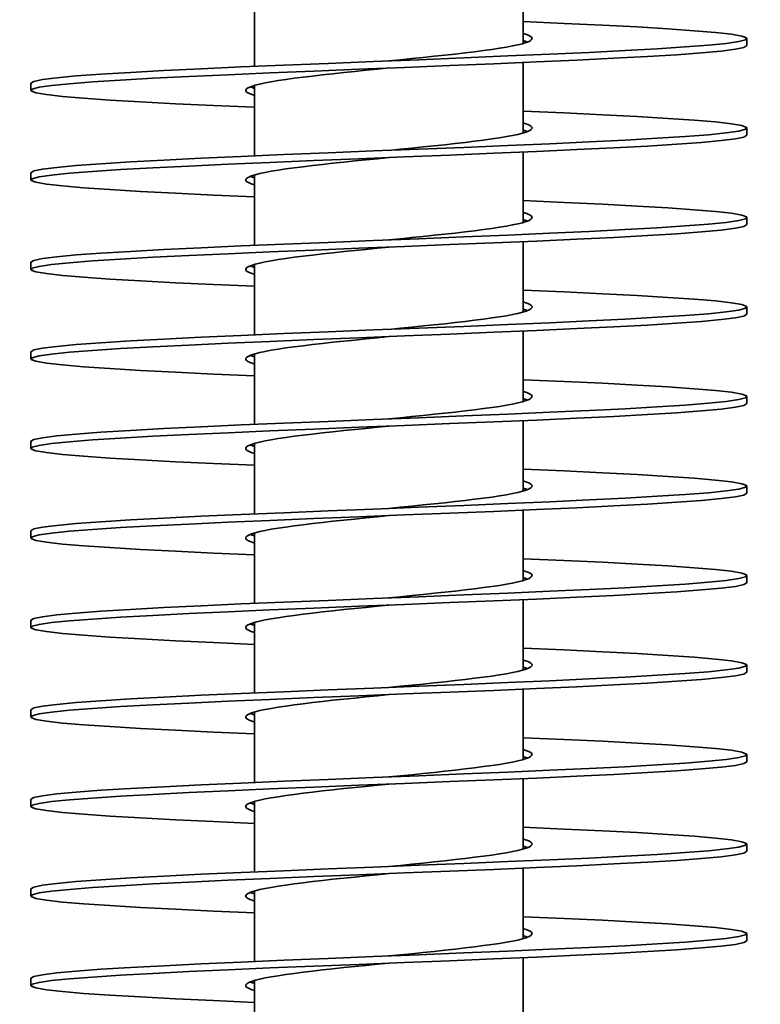
# Model space of a CAD drawing. Units: millimetres. Extents: x 126 to 4018, y 620 to 2595.
# Drawn here: x 3681 to 3764, y 1616 to 1726 of the extents above; entities that cross this region are included whole.
import ezdxf

# ---------------------------------------------------------------- set-up
doc = ezdxf.new("R2010")
doc.units = ezdxf.units.MM
doc.header["$LTSCALE"] = 10
doc.layers.add('Sichtbar (ISO)', color=7, linetype='Continuous', lineweight=35)

msp = doc.modelspace()

# ---------------------------------------------------------------- linework, layer by layer
at = {"layer": 'Sichtbar (ISO)'}
for p, q in [((3737.11, 1731.69), (3737.11, 1723.81)), ((3707.11, 1729.14), (3707.11, 1721.26)), ((3762.11, 1723.58), (3762.11, 1724.38)), ((3737.11, 1721.69), (3737.11, 1713.81)), ((3682.11, 1718.58), (3682.11, 1719.38)), ((3707.11, 1719.14), (3707.11, 1711.26)), ((3762.11, 1713.58), (3762.11, 1714.38)), ((3737.11, 1711.69), (3737.11, 1703.81)), ((3682.11, 1708.58), (3682.11, 1709.38)), ((3707.11, 1709.14), (3707.11, 1701.26)), ((3762.11, 1703.58), (3762.11, 1704.38)), ((3737.11, 1701.69), (3737.11, 1693.81)), ((3682.11, 1698.58), (3682.11, 1699.38)), ((3707.11, 1699.14), (3707.11, 1691.26)), ((3762.11, 1693.58), (3762.11, 1694.38)), ((3737.11, 1691.69), (3737.11, 1683.81)), ((3682.11, 1688.58), (3682.11, 1689.38)), ((3707.11, 1689.14), (3707.11, 1681.26)), ((3762.11, 1683.58), (3762.11, 1684.38)), ((3737.11, 1681.69), (3737.11, 1673.81)), ((3682.11, 1678.58), (3682.11, 1679.38)), ((3707.11, 1679.14), (3707.11, 1671.26)), ((3762.11, 1673.58), (3762.11, 1674.38)), ((3737.11, 1671.69), (3737.11, 1663.81)), ((3682.11, 1668.58), (3682.11, 1669.38)), ((3707.11, 1669.14), (3707.11, 1661.26)), ((3762.11, 1663.58), (3762.11, 1664.38)), ((3737.11, 1661.69), (3737.11, 1653.81)), ((3682.11, 1658.58), (3682.11, 1659.38)), ((3707.11, 1659.14), (3707.11, 1651.26)), ((3762.11, 1653.58), (3762.11, 1654.38)), ((3737.11, 1651.69), (3737.11, 1643.81)), ((3682.11, 1648.58), (3682.11, 1649.38)), ((3707.11, 1649.14), (3707.11, 1641.26)), ((3762.11, 1643.58), (3762.11, 1644.38)), ((3737.11, 1641.69), (3737.11, 1633.81)), ((3682.11, 1638.58), (3682.11, 1639.38)), ((3707.11, 1639.14), (3707.11, 1631.26)), ((3762.11, 1633.58), (3762.11, 1634.38)), ((3737.11, 1631.69), (3737.11, 1623.81)), ((3682.11, 1628.58), (3682.11, 1629.38)), ((3707.11, 1629.14), (3707.11, 1621.26)), ((3762.11, 1623.58), (3762.11, 1624.38)), ((3737.11, 1621.69), (3737.11, 1613.81)), ((3682.11, 1618.58), (3682.11, 1619.38)), ((3707.11, 1619.14), (3707.11, 1611.26))]:
    msp.add_line(p, q, dxfattribs=at)
at = {"layer": 'Sichtbar (ISO)', "flags": 128}
for points in [[(3682.11, 1719.38), (3682.43, 1719.58), (3683.4, 1719.78), (3684.99, 1719.98), (3687.18, 1720.19), (3689.94, 1720.39), (3693.22, 1720.59), (3696.96, 1720.79), (3701.12, 1721), (3705.61, 1721.2), (3710.37, 1721.4), (3715.32, 1721.6), (3720.38, 1721.81), (3725.46, 1722.01), (3730.5, 1722.21), (3735.39, 1722.42), (3740.08, 1722.62), (3744.47, 1722.82), (3748.5, 1723.02), (3752.1, 1723.23), (3755.22, 1723.43), (3757.8, 1723.63), (3759.8, 1723.83), (3761.2, 1724.04), (3761.96, 1724.24), (3762.07, 1724.44), (3761.54, 1724.64), (3760.38, 1724.85), (3758.59, 1725.05), (3756.21, 1725.25), (3753.28, 1725.45), (3749.85, 1725.66), (3745.96, 1725.86), (3741.69, 1726.06), (3737.11, 1726.26)], [(3722.11, 1721.88), (3723.39, 1722), (3724.66, 1722.13), (3725.92, 1722.26), (3727.16, 1722.39), (3728.36, 1722.51), (3729.52, 1722.64), (3730.63, 1722.77), (3731.69, 1722.9), (3732.69, 1723.03), (3733.61, 1723.15), (3734.47, 1723.28), (3735.24, 1723.41), (3735.93, 1723.54), (3736.53, 1723.66), (3737.04, 1723.79), (3737.45, 1723.92), (3737.77, 1724.05), (3737.98, 1724.18), (3738.09, 1724.3), (3738.1, 1724.43), (3738, 1724.56), (3737.8, 1724.69), (3737.51, 1724.81), (3737.11, 1724.94)], [(3737.6, 1723.98), (3737.59, 1723.98), (3737.57, 1723.99), (3737.55, 1724), (3737.53, 1724), (3737.51, 1724.01), (3737.5, 1724.02), (3737.48, 1724.02), (3737.46, 1724.03), (3737.44, 1724.04), (3737.42, 1724.05), (3737.4, 1724.05), (3737.38, 1724.06), (3737.36, 1724.07), (3737.33, 1724.07), (3737.31, 1724.08), (3737.29, 1724.09), (3737.27, 1724.09), (3737.25, 1724.1), (3737.22, 1724.11), (3737.2, 1724.11), (3737.18, 1724.12), (3737.15, 1724.13), (3737.13, 1724.13), (3737.11, 1724.14)], [(3707.11, 1716.69), (3702.52, 1716.89), (3698.25, 1717.09), (3694.37, 1717.3), (3690.93, 1717.5), (3688, 1717.7), (3685.63, 1717.9), (3683.84, 1718.11), (3682.67, 1718.31), (3682.14, 1718.51), (3682.26, 1718.71), (3683.02, 1718.92), (3684.41, 1719.12), (3686.42, 1719.32), (3689, 1719.52), (3692.11, 1719.73), (3695.72, 1719.93), (3699.75, 1720.13), (3704.14, 1720.33), (3708.82, 1720.54), (3713.72, 1720.74), (3718.75, 1720.94), (3723.84, 1721.15), (3728.9, 1721.35), (3733.85, 1721.55), (3738.61, 1721.75), (3743.1, 1721.96), (3747.25, 1722.16), (3751, 1722.36), (3754.27, 1722.56), (3757.03, 1722.77), (3759.23, 1722.97), (3760.82, 1723.17), (3761.78, 1723.37), (3762.11, 1723.58)], [(3707.11, 1718.01), (3706.71, 1718.14), (3706.41, 1718.27), (3706.21, 1718.39), (3706.12, 1718.52), (3706.12, 1718.65), (3706.23, 1718.78), (3706.45, 1718.9), (3706.76, 1719.03), (3707.17, 1719.16), (3707.68, 1719.29), (3708.28, 1719.42), (3708.97, 1719.54), (3709.75, 1719.67), (3710.6, 1719.8), (3711.53, 1719.93), (3712.53, 1720.05), (3713.58, 1720.18), (3714.7, 1720.31), (3715.86, 1720.44), (3717.06, 1720.57), (3718.29, 1720.69), (3719.55, 1720.82), (3720.82, 1720.95), (3722.11, 1721.08)], [(3707.11, 1718.81), (3707.08, 1718.82), (3707.06, 1718.82), (3707.04, 1718.83), (3707.01, 1718.84), (3706.99, 1718.84), (3706.97, 1718.85), (3706.94, 1718.86), (3706.92, 1718.87), (3706.9, 1718.87), (3706.88, 1718.88), (3706.86, 1718.89), (3706.84, 1718.89), (3706.82, 1718.9), (3706.8, 1718.91), (3706.78, 1718.91), (3706.76, 1718.92), (3706.74, 1718.93), (3706.72, 1718.93), (3706.7, 1718.94), (3706.68, 1718.95), (3706.66, 1718.96), (3706.64, 1718.96), (3706.63, 1718.97), (3706.61, 1718.98)], [(3682.11, 1709.38), (3682.43, 1709.58), (3683.4, 1709.78), (3684.99, 1709.98), (3687.18, 1710.19), (3689.94, 1710.39), (3693.22, 1710.59), (3696.96, 1710.79), (3701.12, 1711), (3705.61, 1711.2), (3710.37, 1711.4), (3715.32, 1711.6), (3720.38, 1711.81), (3725.46, 1712.01), (3730.5, 1712.21), (3735.39, 1712.42), (3740.08, 1712.62), (3744.47, 1712.82), (3748.5, 1713.02), (3752.1, 1713.23), (3755.22, 1713.43), (3757.8, 1713.63), (3759.8, 1713.83), (3761.2, 1714.04), (3761.96, 1714.24), (3762.07, 1714.44), (3761.54, 1714.64), (3760.38, 1714.85), (3758.59, 1715.05), (3756.21, 1715.25), (3753.28, 1715.45), (3749.85, 1715.66), (3745.96, 1715.86), (3741.69, 1716.06), (3737.11, 1716.26)], [(3722.11, 1711.88), (3723.39, 1712), (3724.66, 1712.13), (3725.92, 1712.26), (3727.16, 1712.39), (3728.36, 1712.51), (3729.52, 1712.64), (3730.63, 1712.77), (3731.69, 1712.9), (3732.69, 1713.03), (3733.61, 1713.15), (3734.47, 1713.28), (3735.24, 1713.41), (3735.93, 1713.54), (3736.53, 1713.66), (3737.04, 1713.79), (3737.45, 1713.92), (3737.77, 1714.05), (3737.98, 1714.18), (3738.09, 1714.3), (3738.1, 1714.43), (3738, 1714.56), (3737.8, 1714.69), (3737.51, 1714.81), (3737.11, 1714.94)], [(3737.6, 1713.98), (3737.59, 1713.98), (3737.57, 1713.99), (3737.55, 1714), (3737.53, 1714), (3737.51, 1714.01), (3737.5, 1714.02), (3737.48, 1714.02), (3737.46, 1714.03), (3737.44, 1714.04), (3737.42, 1714.05), (3737.4, 1714.05), (3737.38, 1714.06), (3737.36, 1714.07), (3737.33, 1714.07), (3737.31, 1714.08), (3737.29, 1714.09), (3737.27, 1714.09), (3737.25, 1714.1), (3737.22, 1714.11), (3737.2, 1714.11), (3737.18, 1714.12), (3737.15, 1714.13), (3737.13, 1714.13), (3737.11, 1714.14)], [(3707.11, 1706.69), (3702.52, 1706.89), (3698.25, 1707.09), (3694.37, 1707.3), (3690.93, 1707.5), (3688, 1707.7), (3685.63, 1707.9), (3683.84, 1708.11), (3682.67, 1708.31), (3682.14, 1708.51), (3682.26, 1708.71), (3683.02, 1708.92), (3684.41, 1709.12), (3686.42, 1709.32), (3689, 1709.52), (3692.11, 1709.73), (3695.72, 1709.93), (3699.75, 1710.13), (3704.14, 1710.33), (3708.82, 1710.54), (3713.72, 1710.74), (3718.75, 1710.94), (3723.84, 1711.15), (3728.9, 1711.35), (3733.85, 1711.55), (3738.61, 1711.75), (3743.1, 1711.96), (3747.25, 1712.16), (3751, 1712.36), (3754.27, 1712.56), (3757.03, 1712.77), (3759.23, 1712.97), (3760.82, 1713.17), (3761.78, 1713.37), (3762.11, 1713.58)], [(3707.11, 1708.01), (3706.71, 1708.14), (3706.41, 1708.27), (3706.21, 1708.39), (3706.12, 1708.52), (3706.12, 1708.65), (3706.23, 1708.78), (3706.45, 1708.9), (3706.76, 1709.03), (3707.17, 1709.16), (3707.68, 1709.29), (3708.28, 1709.42), (3708.97, 1709.54), (3709.75, 1709.67), (3710.6, 1709.8), (3711.53, 1709.93), (3712.53, 1710.05), (3713.58, 1710.18), (3714.7, 1710.31), (3715.86, 1710.44), (3717.06, 1710.57), (3718.29, 1710.69), (3719.55, 1710.82), (3720.82, 1710.95), (3722.11, 1711.08)], [(3707.11, 1708.81), (3707.08, 1708.82), (3707.06, 1708.82), (3707.04, 1708.83), (3707.01, 1708.84), (3706.99, 1708.84), (3706.97, 1708.85), (3706.94, 1708.86), (3706.92, 1708.87), (3706.9, 1708.87), (3706.88, 1708.88), (3706.86, 1708.89), (3706.84, 1708.89), (3706.82, 1708.9), (3706.8, 1708.91), (3706.78, 1708.91), (3706.76, 1708.92), (3706.74, 1708.93), (3706.72, 1708.93), (3706.7, 1708.94), (3706.68, 1708.95), (3706.66, 1708.96), (3706.64, 1708.96), (3706.63, 1708.97), (3706.61, 1708.98)], [(3682.11, 1699.38), (3682.43, 1699.58), (3683.4, 1699.78), (3684.99, 1699.98), (3687.18, 1700.19), (3689.94, 1700.39), (3693.22, 1700.59), (3696.96, 1700.79), (3701.12, 1701), (3705.61, 1701.2), (3710.37, 1701.4), (3715.32, 1701.6), (3720.38, 1701.81), (3725.46, 1702.01), (3730.5, 1702.21), (3735.39, 1702.42), (3740.08, 1702.62), (3744.47, 1702.82), (3748.5, 1703.02), (3752.1, 1703.23), (3755.22, 1703.43), (3757.8, 1703.63), (3759.8, 1703.83), (3761.2, 1704.04), (3761.96, 1704.24), (3762.07, 1704.44), (3761.54, 1704.64), (3760.38, 1704.85), (3758.59, 1705.05), (3756.21, 1705.25), (3753.28, 1705.45), (3749.85, 1705.66), (3745.96, 1705.86), (3741.69, 1706.06), (3737.11, 1706.26)], [(3722.11, 1701.88), (3723.39, 1702), (3724.66, 1702.13), (3725.92, 1702.26), (3727.16, 1702.39), (3728.36, 1702.51), (3729.52, 1702.64), (3730.63, 1702.77), (3731.69, 1702.9), (3732.69, 1703.03), (3733.61, 1703.15), (3734.47, 1703.28), (3735.24, 1703.41), (3735.93, 1703.54), (3736.53, 1703.66), (3737.04, 1703.79), (3737.45, 1703.92), (3737.77, 1704.05), (3737.98, 1704.18), (3738.09, 1704.3), (3738.1, 1704.43), (3738, 1704.56), (3737.8, 1704.69), (3737.51, 1704.81), (3737.11, 1704.94)], [(3737.6, 1703.98), (3737.59, 1703.98), (3737.57, 1703.99), (3737.55, 1704), (3737.53, 1704), (3737.51, 1704.01), (3737.5, 1704.02), (3737.48, 1704.02), (3737.46, 1704.03), (3737.44, 1704.04), (3737.42, 1704.05), (3737.4, 1704.05), (3737.38, 1704.06), (3737.36, 1704.07), (3737.33, 1704.07), (3737.31, 1704.08), (3737.29, 1704.09), (3737.27, 1704.09), (3737.25, 1704.1), (3737.22, 1704.11), (3737.2, 1704.11), (3737.18, 1704.12), (3737.15, 1704.13), (3737.13, 1704.13), (3737.11, 1704.14)], [(3707.11, 1696.69), (3702.52, 1696.89), (3698.25, 1697.09), (3694.37, 1697.3), (3690.93, 1697.5), (3688, 1697.7), (3685.63, 1697.9), (3683.84, 1698.11), (3682.67, 1698.31), (3682.14, 1698.51), (3682.26, 1698.71), (3683.02, 1698.92), (3684.41, 1699.12), (3686.42, 1699.32), (3689, 1699.52), (3692.11, 1699.73), (3695.72, 1699.93), (3699.75, 1700.13), (3704.14, 1700.33), (3708.82, 1700.54), (3713.72, 1700.74), (3718.75, 1700.94), (3723.84, 1701.15), (3728.9, 1701.35), (3733.85, 1701.55), (3738.61, 1701.75), (3743.1, 1701.96), (3747.25, 1702.16), (3751, 1702.36), (3754.27, 1702.56), (3757.03, 1702.77), (3759.23, 1702.97), (3760.82, 1703.17), (3761.78, 1703.37), (3762.11, 1703.58)], [(3707.11, 1698.01), (3706.71, 1698.14), (3706.41, 1698.27), (3706.21, 1698.39), (3706.12, 1698.52), (3706.12, 1698.65), (3706.23, 1698.78), (3706.45, 1698.9), (3706.76, 1699.03), (3707.17, 1699.16), (3707.68, 1699.29), (3708.28, 1699.42), (3708.97, 1699.54), (3709.75, 1699.67), (3710.6, 1699.8), (3711.53, 1699.93), (3712.53, 1700.05), (3713.58, 1700.18), (3714.7, 1700.31), (3715.86, 1700.44), (3717.06, 1700.57), (3718.29, 1700.69), (3719.55, 1700.82), (3720.82, 1700.95), (3722.11, 1701.08)], [(3707.11, 1698.81), (3707.08, 1698.82), (3707.06, 1698.82), (3707.04, 1698.83), (3707.01, 1698.84), (3706.99, 1698.84), (3706.97, 1698.85), (3706.94, 1698.86), (3706.92, 1698.87), (3706.9, 1698.87), (3706.88, 1698.88), (3706.86, 1698.89), (3706.84, 1698.89), (3706.82, 1698.9), (3706.8, 1698.91), (3706.78, 1698.91), (3706.76, 1698.92), (3706.74, 1698.93), (3706.72, 1698.93), (3706.7, 1698.94), (3706.68, 1698.95), (3706.66, 1698.96), (3706.64, 1698.96), (3706.63, 1698.97), (3706.61, 1698.98)], [(3682.11, 1689.38), (3682.43, 1689.58), (3683.4, 1689.78), (3684.99, 1689.98), (3687.18, 1690.19), (3689.94, 1690.39), (3693.22, 1690.59), (3696.96, 1690.79), (3701.12, 1691), (3705.61, 1691.2), (3710.37, 1691.4), (3715.32, 1691.6), (3720.38, 1691.81), (3725.46, 1692.01), (3730.5, 1692.21), (3735.39, 1692.42), (3740.08, 1692.62), (3744.47, 1692.82), (3748.5, 1693.02), (3752.1, 1693.23), (3755.22, 1693.43), (3757.8, 1693.63), (3759.8, 1693.83), (3761.2, 1694.04), (3761.96, 1694.24), (3762.07, 1694.44), (3761.54, 1694.64), (3760.38, 1694.85), (3758.59, 1695.05), (3756.21, 1695.25), (3753.28, 1695.45), (3749.85, 1695.66), (3745.96, 1695.86), (3741.69, 1696.06), (3737.11, 1696.26)], [(3722.11, 1691.88), (3723.39, 1692), (3724.66, 1692.13), (3725.92, 1692.26), (3727.16, 1692.39), (3728.36, 1692.51), (3729.52, 1692.64), (3730.63, 1692.77), (3731.69, 1692.9), (3732.69, 1693.03), (3733.61, 1693.15), (3734.47, 1693.28), (3735.24, 1693.41), (3735.93, 1693.54), (3736.53, 1693.66), (3737.04, 1693.79), (3737.45, 1693.92), (3737.77, 1694.05), (3737.98, 1694.18), (3738.09, 1694.3), (3738.1, 1694.43), (3738, 1694.56), (3737.8, 1694.69), (3737.51, 1694.81), (3737.11, 1694.94)], [(3737.6, 1693.98), (3737.59, 1693.98), (3737.57, 1693.99), (3737.55, 1694), (3737.53, 1694), (3737.51, 1694.01), (3737.5, 1694.02), (3737.48, 1694.02), (3737.46, 1694.03), (3737.44, 1694.04), (3737.42, 1694.05), (3737.4, 1694.05), (3737.38, 1694.06), (3737.36, 1694.07), (3737.33, 1694.07), (3737.31, 1694.08), (3737.29, 1694.09), (3737.27, 1694.09), (3737.25, 1694.1), (3737.22, 1694.11), (3737.2, 1694.11), (3737.18, 1694.12), (3737.15, 1694.13), (3737.13, 1694.13), (3737.11, 1694.14)], [(3707.11, 1686.69), (3702.52, 1686.89), (3698.25, 1687.09), (3694.37, 1687.3), (3690.93, 1687.5), (3688, 1687.7), (3685.63, 1687.9), (3683.84, 1688.11), (3682.67, 1688.31), (3682.14, 1688.51), (3682.26, 1688.71), (3683.02, 1688.92), (3684.41, 1689.12), (3686.42, 1689.32), (3689, 1689.52), (3692.11, 1689.73), (3695.72, 1689.93), (3699.75, 1690.13), (3704.14, 1690.33), (3708.82, 1690.54), (3713.72, 1690.74), (3718.75, 1690.94), (3723.84, 1691.15), (3728.9, 1691.35), (3733.85, 1691.55), (3738.61, 1691.75), (3743.1, 1691.96), (3747.25, 1692.16), (3751, 1692.36), (3754.27, 1692.56), (3757.03, 1692.77), (3759.23, 1692.97), (3760.82, 1693.17), (3761.78, 1693.37), (3762.11, 1693.58)], [(3707.11, 1688.01), (3706.71, 1688.14), (3706.41, 1688.27), (3706.21, 1688.39), (3706.12, 1688.52), (3706.12, 1688.65), (3706.23, 1688.78), (3706.45, 1688.9), (3706.76, 1689.03), (3707.17, 1689.16), (3707.68, 1689.29), (3708.28, 1689.42), (3708.97, 1689.54), (3709.75, 1689.67), (3710.6, 1689.8), (3711.53, 1689.93), (3712.53, 1690.05), (3713.58, 1690.18), (3714.7, 1690.31), (3715.86, 1690.44), (3717.06, 1690.57), (3718.29, 1690.69), (3719.55, 1690.82), (3720.82, 1690.95), (3722.11, 1691.08)], [(3707.11, 1688.81), (3707.08, 1688.82), (3707.06, 1688.82), (3707.04, 1688.83), (3707.01, 1688.84), (3706.99, 1688.84), (3706.97, 1688.85), (3706.94, 1688.86), (3706.92, 1688.87), (3706.9, 1688.87), (3706.88, 1688.88), (3706.86, 1688.89), (3706.84, 1688.89), (3706.82, 1688.9), (3706.8, 1688.91), (3706.78, 1688.91), (3706.76, 1688.92), (3706.74, 1688.93), (3706.72, 1688.93), (3706.7, 1688.94), (3706.68, 1688.95), (3706.66, 1688.96), (3706.64, 1688.96), (3706.63, 1688.97), (3706.61, 1688.98)], [(3682.11, 1679.38), (3682.43, 1679.58), (3683.4, 1679.78), (3684.99, 1679.98), (3687.18, 1680.19), (3689.94, 1680.39), (3693.22, 1680.59), (3696.96, 1680.79), (3701.12, 1681), (3705.61, 1681.2), (3710.37, 1681.4), (3715.32, 1681.6), (3720.38, 1681.81), (3725.46, 1682.01), (3730.5, 1682.21), (3735.39, 1682.42), (3740.08, 1682.62), (3744.47, 1682.82), (3748.5, 1683.02), (3752.1, 1683.23), (3755.22, 1683.43), (3757.8, 1683.63), (3759.8, 1683.83), (3761.2, 1684.04), (3761.96, 1684.24), (3762.07, 1684.44), (3761.54, 1684.64), (3760.38, 1684.85), (3758.59, 1685.05), (3756.21, 1685.25), (3753.28, 1685.45), (3749.85, 1685.66), (3745.96, 1685.86), (3741.69, 1686.06), (3737.11, 1686.26)], [(3722.11, 1681.88), (3723.39, 1682), (3724.66, 1682.13), (3725.92, 1682.26), (3727.16, 1682.39), (3728.36, 1682.51), (3729.52, 1682.64), (3730.63, 1682.77), (3731.69, 1682.9), (3732.69, 1683.03), (3733.61, 1683.15), (3734.47, 1683.28), (3735.24, 1683.41), (3735.93, 1683.54), (3736.53, 1683.66), (3737.04, 1683.79), (3737.45, 1683.92), (3737.77, 1684.05), (3737.98, 1684.18), (3738.09, 1684.3), (3738.1, 1684.43), (3738, 1684.56), (3737.8, 1684.69), (3737.51, 1684.81), (3737.11, 1684.94)], [(3737.6, 1683.98), (3737.59, 1683.98), (3737.57, 1683.99), (3737.55, 1684), (3737.53, 1684), (3737.51, 1684.01), (3737.5, 1684.02), (3737.48, 1684.02), (3737.46, 1684.03), (3737.44, 1684.04), (3737.42, 1684.05), (3737.4, 1684.05), (3737.38, 1684.06), (3737.36, 1684.07), (3737.33, 1684.07), (3737.31, 1684.08), (3737.29, 1684.09), (3737.27, 1684.09), (3737.25, 1684.1), (3737.22, 1684.11), (3737.2, 1684.11), (3737.18, 1684.12), (3737.15, 1684.13), (3737.13, 1684.13), (3737.11, 1684.14)], [(3707.11, 1676.69), (3702.52, 1676.89), (3698.25, 1677.09), (3694.37, 1677.3), (3690.93, 1677.5), (3688, 1677.7), (3685.63, 1677.9), (3683.84, 1678.11), (3682.67, 1678.31), (3682.14, 1678.51), (3682.26, 1678.71), (3683.02, 1678.92), (3684.41, 1679.12), (3686.42, 1679.32), (3689, 1679.52), (3692.11, 1679.73), (3695.72, 1679.93), (3699.75, 1680.13), (3704.14, 1680.33), (3708.82, 1680.54), (3713.72, 1680.74), (3718.75, 1680.94), (3723.84, 1681.15), (3728.9, 1681.35), (3733.85, 1681.55), (3738.61, 1681.75), (3743.1, 1681.96), (3747.25, 1682.16), (3751, 1682.36), (3754.27, 1682.56), (3757.03, 1682.77), (3759.23, 1682.97), (3760.82, 1683.17), (3761.78, 1683.37), (3762.11, 1683.58)], [(3707.11, 1678.01), (3706.71, 1678.14), (3706.41, 1678.27), (3706.21, 1678.39), (3706.12, 1678.52), (3706.12, 1678.65), (3706.23, 1678.78), (3706.45, 1678.9), (3706.76, 1679.03), (3707.17, 1679.16), (3707.68, 1679.29), (3708.28, 1679.42), (3708.97, 1679.54), (3709.75, 1679.67), (3710.6, 1679.8), (3711.53, 1679.93), (3712.53, 1680.05), (3713.58, 1680.18), (3714.7, 1680.31), (3715.86, 1680.44), (3717.06, 1680.57), (3718.29, 1680.69), (3719.55, 1680.82), (3720.82, 1680.95), (3722.11, 1681.08)], [(3707.11, 1678.81), (3707.08, 1678.82), (3707.06, 1678.82), (3707.04, 1678.83), (3707.01, 1678.84), (3706.99, 1678.84), (3706.97, 1678.85), (3706.94, 1678.86), (3706.92, 1678.87), (3706.9, 1678.87), (3706.88, 1678.88), (3706.86, 1678.89), (3706.84, 1678.89), (3706.82, 1678.9), (3706.8, 1678.91), (3706.78, 1678.91), (3706.76, 1678.92), (3706.74, 1678.93), (3706.72, 1678.93), (3706.7, 1678.94), (3706.68, 1678.95), (3706.66, 1678.96), (3706.64, 1678.96), (3706.63, 1678.97), (3706.61, 1678.98)], [(3682.11, 1669.38), (3682.43, 1669.58), (3683.4, 1669.78), (3684.99, 1669.98), (3687.18, 1670.19), (3689.94, 1670.39), (3693.22, 1670.59), (3696.96, 1670.79), (3701.12, 1671), (3705.61, 1671.2), (3710.37, 1671.4), (3715.32, 1671.6), (3720.38, 1671.81), (3725.46, 1672.01), (3730.5, 1672.21), (3735.39, 1672.42), (3740.08, 1672.62), (3744.47, 1672.82), (3748.5, 1673.02), (3752.1, 1673.23), (3755.22, 1673.43), (3757.8, 1673.63), (3759.8, 1673.83), (3761.2, 1674.04), (3761.96, 1674.24), (3762.07, 1674.44), (3761.54, 1674.64), (3760.38, 1674.85), (3758.59, 1675.05), (3756.21, 1675.25), (3753.28, 1675.45), (3749.85, 1675.66), (3745.96, 1675.86), (3741.69, 1676.06), (3737.11, 1676.26)], [(3722.11, 1671.88), (3723.39, 1672), (3724.66, 1672.13), (3725.92, 1672.26), (3727.16, 1672.39), (3728.36, 1672.51), (3729.52, 1672.64), (3730.63, 1672.77), (3731.69, 1672.9), (3732.69, 1673.03), (3733.61, 1673.15), (3734.47, 1673.28), (3735.24, 1673.41), (3735.93, 1673.54), (3736.53, 1673.66), (3737.04, 1673.79), (3737.45, 1673.92), (3737.77, 1674.05), (3737.98, 1674.18), (3738.09, 1674.3), (3738.1, 1674.43), (3738, 1674.56), (3737.8, 1674.69), (3737.51, 1674.81), (3737.11, 1674.94)], [(3707.11, 1666.69), (3702.52, 1666.89), (3698.25, 1667.09), (3694.37, 1667.3), (3690.93, 1667.5), (3688, 1667.7), (3685.63, 1667.9), (3683.84, 1668.11), (3682.67, 1668.31), (3682.14, 1668.51), (3682.26, 1668.71), (3683.02, 1668.92), (3684.41, 1669.12), (3686.42, 1669.32), (3689, 1669.52), (3692.11, 1669.73), (3695.72, 1669.93), (3699.75, 1670.13), (3704.14, 1670.33), (3708.82, 1670.54), (3713.72, 1670.74), (3718.75, 1670.94), (3723.84, 1671.15), (3728.9, 1671.35), (3733.85, 1671.55), (3738.61, 1671.75), (3743.1, 1671.96), (3747.25, 1672.16), (3751, 1672.36), (3754.27, 1672.56), (3757.03, 1672.77), (3759.23, 1672.97), (3760.82, 1673.17), (3761.78, 1673.37), (3762.11, 1673.58)], [(3737.6, 1673.98), (3737.59, 1673.98), (3737.57, 1673.99), (3737.55, 1674), (3737.53, 1674), (3737.51, 1674.01), (3737.5, 1674.02), (3737.48, 1674.02), (3737.46, 1674.03), (3737.44, 1674.04), (3737.42, 1674.05), (3737.4, 1674.05), (3737.38, 1674.06), (3737.36, 1674.07), (3737.33, 1674.07), (3737.31, 1674.08), (3737.29, 1674.09), (3737.27, 1674.09), (3737.25, 1674.1), (3737.22, 1674.11), (3737.2, 1674.11), (3737.18, 1674.12), (3737.15, 1674.13), (3737.13, 1674.13), (3737.11, 1674.14)], [(3707.11, 1668.01), (3706.71, 1668.14), (3706.41, 1668.27), (3706.21, 1668.39), (3706.12, 1668.52), (3706.12, 1668.65), (3706.23, 1668.78), (3706.45, 1668.9), (3706.76, 1669.03), (3707.17, 1669.16), (3707.68, 1669.29), (3708.28, 1669.42), (3708.97, 1669.54), (3709.75, 1669.67), (3710.6, 1669.8), (3711.53, 1669.93), (3712.53, 1670.05), (3713.58, 1670.18), (3714.7, 1670.31), (3715.86, 1670.44), (3717.06, 1670.57), (3718.29, 1670.69), (3719.55, 1670.82), (3720.82, 1670.95), (3722.11, 1671.08)], [(3707.11, 1668.81), (3707.08, 1668.82), (3707.06, 1668.82), (3707.04, 1668.83), (3707.01, 1668.84), (3706.99, 1668.84), (3706.97, 1668.85), (3706.94, 1668.86), (3706.92, 1668.87), (3706.9, 1668.87), (3706.88, 1668.88), (3706.86, 1668.89), (3706.84, 1668.89), (3706.82, 1668.9), (3706.8, 1668.91), (3706.78, 1668.91), (3706.76, 1668.92), (3706.74, 1668.93), (3706.72, 1668.93), (3706.7, 1668.94), (3706.68, 1668.95), (3706.66, 1668.96), (3706.64, 1668.96), (3706.63, 1668.97), (3706.61, 1668.98)], [(3682.11, 1659.38), (3682.43, 1659.58), (3683.4, 1659.78), (3684.99, 1659.98), (3687.18, 1660.19), (3689.94, 1660.39), (3693.22, 1660.59), (3696.96, 1660.79), (3701.12, 1661), (3705.61, 1661.2), (3710.37, 1661.4), (3715.32, 1661.6), (3720.38, 1661.81), (3725.46, 1662.01), (3730.5, 1662.21), (3735.39, 1662.42), (3740.08, 1662.62), (3744.47, 1662.82), (3748.5, 1663.02), (3752.1, 1663.23), (3755.22, 1663.43), (3757.8, 1663.63), (3759.8, 1663.83), (3761.2, 1664.04), (3761.96, 1664.24), (3762.07, 1664.44), (3761.54, 1664.64), (3760.38, 1664.85), (3758.59, 1665.05), (3756.21, 1665.25), (3753.28, 1665.45), (3749.85, 1665.66), (3745.96, 1665.86), (3741.69, 1666.06), (3737.11, 1666.26)], [(3722.11, 1661.88), (3723.39, 1662), (3724.66, 1662.13), (3725.92, 1662.26), (3727.16, 1662.39), (3728.36, 1662.51), (3729.52, 1662.64), (3730.63, 1662.77), (3731.69, 1662.9), (3732.69, 1663.03), (3733.61, 1663.15), (3734.47, 1663.28), (3735.24, 1663.41), (3735.93, 1663.54), (3736.53, 1663.66), (3737.04, 1663.79), (3737.45, 1663.92), (3737.77, 1664.05), (3737.98, 1664.18), (3738.09, 1664.3), (3738.1, 1664.43), (3738, 1664.56), (3737.8, 1664.69), (3737.51, 1664.81), (3737.11, 1664.94)], [(3707.11, 1656.69), (3702.52, 1656.89), (3698.25, 1657.09), (3694.37, 1657.3), (3690.93, 1657.5), (3688, 1657.7), (3685.63, 1657.9), (3683.84, 1658.11), (3682.67, 1658.31), (3682.14, 1658.51), (3682.26, 1658.71), (3683.02, 1658.92), (3684.41, 1659.12), (3686.42, 1659.32), (3689, 1659.52), (3692.11, 1659.73), (3695.72, 1659.93), (3699.75, 1660.13), (3704.14, 1660.33), (3708.82, 1660.54), (3713.72, 1660.74), (3718.75, 1660.94), (3723.84, 1661.15), (3728.9, 1661.35), (3733.85, 1661.55), (3738.61, 1661.75), (3743.1, 1661.96), (3747.25, 1662.16), (3751, 1662.36), (3754.27, 1662.56), (3757.03, 1662.77), (3759.23, 1662.97), (3760.82, 1663.17), (3761.78, 1663.37), (3762.11, 1663.58)], [(3737.6, 1663.98), (3737.59, 1663.98), (3737.57, 1663.99), (3737.55, 1664), (3737.53, 1664), (3737.51, 1664.01), (3737.5, 1664.02), (3737.48, 1664.02), (3737.46, 1664.03), (3737.44, 1664.04), (3737.42, 1664.05), (3737.4, 1664.05), (3737.38, 1664.06), (3737.36, 1664.07), (3737.33, 1664.07), (3737.31, 1664.08), (3737.29, 1664.09), (3737.27, 1664.09), (3737.25, 1664.1), (3737.22, 1664.11), (3737.2, 1664.11), (3737.18, 1664.12), (3737.15, 1664.13), (3737.13, 1664.13), (3737.11, 1664.14)], [(3707.11, 1658.01), (3706.71, 1658.14), (3706.41, 1658.27), (3706.21, 1658.39), (3706.12, 1658.52), (3706.12, 1658.65), (3706.23, 1658.78), (3706.45, 1658.9), (3706.76, 1659.03), (3707.17, 1659.16), (3707.68, 1659.29), (3708.28, 1659.42), (3708.97, 1659.54), (3709.75, 1659.67), (3710.6, 1659.8), (3711.53, 1659.93), (3712.53, 1660.05), (3713.58, 1660.18), (3714.7, 1660.31), (3715.86, 1660.44), (3717.06, 1660.57), (3718.29, 1660.69), (3719.55, 1660.82), (3720.82, 1660.95), (3722.11, 1661.08)], [(3707.11, 1658.81), (3707.08, 1658.82), (3707.06, 1658.82), (3707.04, 1658.83), (3707.01, 1658.84), (3706.99, 1658.84), (3706.97, 1658.85), (3706.94, 1658.86), (3706.92, 1658.87), (3706.9, 1658.87), (3706.88, 1658.88), (3706.86, 1658.89), (3706.84, 1658.89), (3706.82, 1658.9), (3706.8, 1658.91), (3706.78, 1658.91), (3706.76, 1658.92), (3706.74, 1658.93), (3706.72, 1658.93), (3706.7, 1658.94), (3706.68, 1658.95), (3706.66, 1658.96), (3706.64, 1658.96), (3706.63, 1658.97), (3706.61, 1658.98)], [(3682.11, 1649.38), (3682.43, 1649.58), (3683.4, 1649.78), (3684.99, 1649.98), (3687.18, 1650.19), (3689.94, 1650.39), (3693.22, 1650.59), (3696.96, 1650.79), (3701.12, 1651), (3705.61, 1651.2), (3710.37, 1651.4), (3715.32, 1651.6), (3720.38, 1651.81), (3725.46, 1652.01), (3730.5, 1652.21), (3735.39, 1652.42), (3740.08, 1652.62), (3744.47, 1652.82), (3748.5, 1653.02), (3752.1, 1653.23), (3755.22, 1653.43), (3757.8, 1653.63), (3759.8, 1653.83), (3761.2, 1654.04), (3761.96, 1654.24), (3762.07, 1654.44), (3761.54, 1654.64), (3760.38, 1654.85), (3758.59, 1655.05), (3756.21, 1655.25), (3753.28, 1655.45), (3749.85, 1655.66), (3745.96, 1655.86), (3741.69, 1656.06), (3737.11, 1656.26)], [(3722.11, 1651.88), (3723.39, 1652), (3724.66, 1652.13), (3725.92, 1652.26), (3727.16, 1652.39), (3728.36, 1652.51), (3729.52, 1652.64), (3730.63, 1652.77), (3731.69, 1652.9), (3732.69, 1653.03), (3733.61, 1653.15), (3734.47, 1653.28), (3735.24, 1653.41), (3735.93, 1653.54), (3736.53, 1653.66), (3737.04, 1653.79), (3737.45, 1653.92), (3737.77, 1654.05), (3737.98, 1654.18), (3738.09, 1654.3), (3738.1, 1654.43), (3738, 1654.56), (3737.8, 1654.69), (3737.51, 1654.81), (3737.11, 1654.94)], [(3707.11, 1646.69), (3702.52, 1646.89), (3698.25, 1647.09), (3694.37, 1647.3), (3690.93, 1647.5), (3688, 1647.7), (3685.63, 1647.9), (3683.84, 1648.11), (3682.67, 1648.31), (3682.14, 1648.51), (3682.26, 1648.71), (3683.02, 1648.92), (3684.41, 1649.12), (3686.42, 1649.32), (3689, 1649.52), (3692.11, 1649.73), (3695.72, 1649.93), (3699.75, 1650.13), (3704.14, 1650.33), (3708.82, 1650.54), (3713.72, 1650.74), (3718.75, 1650.94), (3723.84, 1651.15), (3728.9, 1651.35), (3733.85, 1651.55), (3738.61, 1651.75), (3743.1, 1651.96), (3747.25, 1652.16), (3751, 1652.36), (3754.27, 1652.56), (3757.03, 1652.77), (3759.23, 1652.97), (3760.82, 1653.17), (3761.78, 1653.37), (3762.11, 1653.58)], [(3737.6, 1653.98), (3737.59, 1653.98), (3737.57, 1653.99), (3737.55, 1654), (3737.53, 1654), (3737.51, 1654.01), (3737.5, 1654.02), (3737.48, 1654.02), (3737.46, 1654.03), (3737.44, 1654.04), (3737.42, 1654.05), (3737.4, 1654.05), (3737.38, 1654.06), (3737.36, 1654.07), (3737.33, 1654.07), (3737.31, 1654.08), (3737.29, 1654.09), (3737.27, 1654.09), (3737.25, 1654.1), (3737.22, 1654.11), (3737.2, 1654.11), (3737.18, 1654.12), (3737.15, 1654.13), (3737.13, 1654.13), (3737.11, 1654.14)], [(3707.11, 1648.01), (3706.71, 1648.14), (3706.41, 1648.27), (3706.21, 1648.39), (3706.12, 1648.52), (3706.12, 1648.65), (3706.23, 1648.78), (3706.45, 1648.9), (3706.76, 1649.03), (3707.17, 1649.16), (3707.68, 1649.29), (3708.28, 1649.42), (3708.97, 1649.54), (3709.75, 1649.67), (3710.6, 1649.8), (3711.53, 1649.93), (3712.53, 1650.05), (3713.58, 1650.18), (3714.7, 1650.31), (3715.86, 1650.44), (3717.06, 1650.57), (3718.29, 1650.69), (3719.55, 1650.82), (3720.82, 1650.95), (3722.11, 1651.08)], [(3707.11, 1648.81), (3707.08, 1648.82), (3707.06, 1648.82), (3707.04, 1648.83), (3707.01, 1648.84), (3706.99, 1648.84), (3706.97, 1648.85), (3706.94, 1648.86), (3706.92, 1648.87), (3706.9, 1648.87), (3706.88, 1648.88), (3706.86, 1648.89), (3706.84, 1648.89), (3706.82, 1648.9), (3706.8, 1648.91), (3706.78, 1648.91), (3706.76, 1648.92), (3706.74, 1648.93), (3706.72, 1648.93), (3706.7, 1648.94), (3706.68, 1648.95), (3706.66, 1648.96), (3706.64, 1648.96), (3706.63, 1648.97), (3706.61, 1648.98)], [(3682.11, 1639.38), (3682.43, 1639.58), (3683.4, 1639.78), (3684.99, 1639.98), (3687.18, 1640.19), (3689.94, 1640.39), (3693.22, 1640.59), (3696.96, 1640.79), (3701.12, 1641), (3705.61, 1641.2), (3710.37, 1641.4), (3715.32, 1641.6), (3720.38, 1641.81), (3725.46, 1642.01), (3730.5, 1642.21), (3735.39, 1642.42), (3740.08, 1642.62), (3744.47, 1642.82), (3748.5, 1643.02), (3752.1, 1643.23), (3755.22, 1643.43), (3757.8, 1643.63), (3759.8, 1643.83), (3761.2, 1644.04), (3761.96, 1644.24), (3762.07, 1644.44), (3761.54, 1644.64), (3760.38, 1644.85), (3758.59, 1645.05), (3756.21, 1645.25), (3753.28, 1645.45), (3749.85, 1645.66), (3745.96, 1645.86), (3741.69, 1646.06), (3737.11, 1646.26)], [(3722.11, 1641.88), (3723.39, 1642), (3724.66, 1642.13), (3725.92, 1642.26), (3727.16, 1642.39), (3728.36, 1642.51), (3729.52, 1642.64), (3730.63, 1642.77), (3731.69, 1642.9), (3732.69, 1643.03), (3733.61, 1643.15), (3734.47, 1643.28), (3735.24, 1643.41), (3735.93, 1643.54), (3736.53, 1643.66), (3737.04, 1643.79), (3737.45, 1643.92), (3737.77, 1644.05), (3737.98, 1644.18), (3738.09, 1644.3), (3738.1, 1644.43), (3738, 1644.56), (3737.8, 1644.69), (3737.51, 1644.81), (3737.11, 1644.94)], [(3707.11, 1636.69), (3702.52, 1636.89), (3698.25, 1637.09), (3694.37, 1637.3), (3690.93, 1637.5), (3688, 1637.7), (3685.63, 1637.9), (3683.84, 1638.11), (3682.67, 1638.31), (3682.14, 1638.51), (3682.26, 1638.71), (3683.02, 1638.92), (3684.41, 1639.12), (3686.42, 1639.32), (3689, 1639.52), (3692.11, 1639.73), (3695.72, 1639.93), (3699.75, 1640.13), (3704.14, 1640.33), (3708.82, 1640.54), (3713.72, 1640.74), (3718.75, 1640.94), (3723.84, 1641.15), (3728.9, 1641.35), (3733.85, 1641.55), (3738.61, 1641.75), (3743.1, 1641.96), (3747.25, 1642.16), (3751, 1642.36), (3754.27, 1642.56), (3757.03, 1642.77), (3759.23, 1642.97), (3760.82, 1643.17), (3761.78, 1643.37), (3762.11, 1643.58)], [(3737.6, 1643.98), (3737.59, 1643.98), (3737.57, 1643.99), (3737.55, 1644), (3737.53, 1644), (3737.51, 1644.01), (3737.5, 1644.02), (3737.48, 1644.02), (3737.46, 1644.03), (3737.44, 1644.04), (3737.42, 1644.05), (3737.4, 1644.05), (3737.38, 1644.06), (3737.36, 1644.07), (3737.33, 1644.07), (3737.31, 1644.08), (3737.29, 1644.09), (3737.27, 1644.09), (3737.25, 1644.1), (3737.22, 1644.11), (3737.2, 1644.11), (3737.18, 1644.12), (3737.15, 1644.13), (3737.13, 1644.13), (3737.11, 1644.14)], [(3707.11, 1638.01), (3706.71, 1638.14), (3706.41, 1638.27), (3706.21, 1638.39), (3706.12, 1638.52), (3706.12, 1638.65), (3706.23, 1638.78), (3706.45, 1638.9), (3706.76, 1639.03), (3707.17, 1639.16), (3707.68, 1639.29), (3708.28, 1639.42), (3708.97, 1639.54), (3709.75, 1639.67), (3710.6, 1639.8), (3711.53, 1639.93), (3712.53, 1640.05), (3713.58, 1640.18), (3714.7, 1640.31), (3715.86, 1640.44), (3717.06, 1640.57), (3718.29, 1640.69), (3719.55, 1640.82), (3720.82, 1640.95), (3722.11, 1641.08)], [(3707.11, 1638.81), (3707.08, 1638.82), (3707.06, 1638.82), (3707.04, 1638.83), (3707.01, 1638.84), (3706.99, 1638.84), (3706.97, 1638.85), (3706.94, 1638.86), (3706.92, 1638.87), (3706.9, 1638.87), (3706.88, 1638.88), (3706.86, 1638.89), (3706.84, 1638.89), (3706.82, 1638.9), (3706.8, 1638.91), (3706.78, 1638.91), (3706.76, 1638.92), (3706.74, 1638.93), (3706.72, 1638.93), (3706.7, 1638.94), (3706.68, 1638.95), (3706.66, 1638.96), (3706.64, 1638.96), (3706.63, 1638.97), (3706.61, 1638.98)], [(3682.11, 1629.38), (3682.43, 1629.58), (3683.4, 1629.78), (3684.99, 1629.98), (3687.18, 1630.19), (3689.94, 1630.39), (3693.22, 1630.59), (3696.96, 1630.79), (3701.12, 1631), (3705.61, 1631.2), (3710.37, 1631.4), (3715.32, 1631.6), (3720.38, 1631.81), (3725.46, 1632.01), (3730.5, 1632.21), (3735.39, 1632.42), (3740.08, 1632.62), (3744.47, 1632.82), (3748.5, 1633.02), (3752.1, 1633.23), (3755.22, 1633.43), (3757.8, 1633.63), (3759.8, 1633.83), (3761.2, 1634.04), (3761.96, 1634.24), (3762.07, 1634.44), (3761.54, 1634.64), (3760.38, 1634.85), (3758.59, 1635.05), (3756.21, 1635.25), (3753.28, 1635.45), (3749.85, 1635.66), (3745.96, 1635.86), (3741.69, 1636.06), (3737.11, 1636.26)], [(3722.11, 1631.88), (3723.39, 1632), (3724.66, 1632.13), (3725.92, 1632.26), (3727.16, 1632.39), (3728.36, 1632.51), (3729.52, 1632.64), (3730.63, 1632.77), (3731.69, 1632.9), (3732.69, 1633.03), (3733.61, 1633.15), (3734.47, 1633.28), (3735.24, 1633.41), (3735.93, 1633.54), (3736.53, 1633.66), (3737.04, 1633.79), (3737.45, 1633.92), (3737.77, 1634.05), (3737.98, 1634.18), (3738.09, 1634.3), (3738.1, 1634.43), (3738, 1634.56), (3737.8, 1634.69), (3737.51, 1634.81), (3737.11, 1634.94)], [(3707.11, 1626.69), (3702.52, 1626.89), (3698.25, 1627.09), (3694.37, 1627.3), (3690.93, 1627.5), (3688, 1627.7), (3685.63, 1627.9), (3683.84, 1628.11), (3682.67, 1628.31), (3682.14, 1628.51), (3682.26, 1628.71), (3683.02, 1628.92), (3684.41, 1629.12), (3686.42, 1629.32), (3689, 1629.52), (3692.11, 1629.73), (3695.72, 1629.93), (3699.75, 1630.13), (3704.14, 1630.33), (3708.82, 1630.54), (3713.72, 1630.74), (3718.75, 1630.94), (3723.84, 1631.15), (3728.9, 1631.35), (3733.85, 1631.55), (3738.61, 1631.75), (3743.1, 1631.96), (3747.25, 1632.16), (3751, 1632.36), (3754.27, 1632.56), (3757.03, 1632.77), (3759.23, 1632.97), (3760.82, 1633.17), (3761.78, 1633.37), (3762.11, 1633.58)], [(3737.6, 1633.98), (3737.59, 1633.98), (3737.57, 1633.99), (3737.55, 1634), (3737.53, 1634), (3737.51, 1634.01), (3737.5, 1634.02), (3737.48, 1634.02), (3737.46, 1634.03), (3737.44, 1634.04), (3737.42, 1634.05), (3737.4, 1634.05), (3737.38, 1634.06), (3737.36, 1634.07), (3737.33, 1634.07), (3737.31, 1634.08), (3737.29, 1634.09), (3737.27, 1634.09), (3737.25, 1634.1), (3737.22, 1634.11), (3737.2, 1634.11), (3737.18, 1634.12), (3737.15, 1634.13), (3737.13, 1634.13), (3737.11, 1634.14)], [(3707.11, 1628.01), (3706.71, 1628.14), (3706.41, 1628.27), (3706.21, 1628.39), (3706.12, 1628.52), (3706.12, 1628.65), (3706.23, 1628.78), (3706.45, 1628.9), (3706.76, 1629.03), (3707.17, 1629.16), (3707.68, 1629.29), (3708.28, 1629.42), (3708.97, 1629.54), (3709.75, 1629.67), (3710.6, 1629.8), (3711.53, 1629.93), (3712.53, 1630.05), (3713.58, 1630.18), (3714.7, 1630.31), (3715.86, 1630.44), (3717.06, 1630.57), (3718.29, 1630.69), (3719.55, 1630.82), (3720.82, 1630.95), (3722.11, 1631.08)], [(3707.11, 1628.81), (3707.08, 1628.82), (3707.06, 1628.82), (3707.04, 1628.83), (3707.01, 1628.84), (3706.99, 1628.84), (3706.97, 1628.85), (3706.94, 1628.86), (3706.92, 1628.87), (3706.9, 1628.87), (3706.88, 1628.88), (3706.86, 1628.89), (3706.84, 1628.89), (3706.82, 1628.9), (3706.8, 1628.91), (3706.78, 1628.91), (3706.76, 1628.92), (3706.74, 1628.93), (3706.72, 1628.93), (3706.7, 1628.94), (3706.68, 1628.95), (3706.66, 1628.96), (3706.64, 1628.96), (3706.63, 1628.97), (3706.61, 1628.98)], [(3682.11, 1619.38), (3682.43, 1619.58), (3683.4, 1619.78), (3684.99, 1619.98), (3687.18, 1620.19), (3689.94, 1620.39), (3693.22, 1620.59), (3696.96, 1620.79), (3701.12, 1621), (3705.61, 1621.2), (3710.37, 1621.4), (3715.32, 1621.6), (3720.38, 1621.81), (3725.46, 1622.01), (3730.5, 1622.21), (3735.39, 1622.42), (3740.08, 1622.62), (3744.47, 1622.82), (3748.5, 1623.02), (3752.1, 1623.23), (3755.22, 1623.43), (3757.8, 1623.63), (3759.8, 1623.83), (3761.2, 1624.04), (3761.96, 1624.24), (3762.07, 1624.44), (3761.54, 1624.64), (3760.38, 1624.85), (3758.59, 1625.05), (3756.21, 1625.25), (3753.28, 1625.45), (3749.85, 1625.66), (3745.96, 1625.86), (3741.69, 1626.06), (3737.11, 1626.26)], [(3722.11, 1621.88), (3723.39, 1622), (3724.66, 1622.13), (3725.92, 1622.26), (3727.16, 1622.39), (3728.36, 1622.51), (3729.52, 1622.64), (3730.63, 1622.77), (3731.69, 1622.9), (3732.69, 1623.03), (3733.61, 1623.15), (3734.47, 1623.28), (3735.24, 1623.41), (3735.93, 1623.54), (3736.53, 1623.66), (3737.04, 1623.79), (3737.45, 1623.92), (3737.77, 1624.05), (3737.98, 1624.18), (3738.09, 1624.3), (3738.1, 1624.43), (3738, 1624.56), (3737.8, 1624.69), (3737.51, 1624.81), (3737.11, 1624.94)], [(3737.6, 1623.98), (3737.59, 1623.98), (3737.57, 1623.99), (3737.55, 1624), (3737.53, 1624), (3737.51, 1624.01), (3737.5, 1624.02), (3737.48, 1624.02), (3737.46, 1624.03), (3737.44, 1624.04), (3737.42, 1624.05), (3737.4, 1624.05), (3737.38, 1624.06), (3737.36, 1624.07), (3737.33, 1624.07), (3737.31, 1624.08), (3737.29, 1624.09), (3737.27, 1624.09), (3737.25, 1624.1), (3737.22, 1624.11), (3737.2, 1624.11), (3737.18, 1624.12), (3737.15, 1624.13), (3737.13, 1624.13), (3737.11, 1624.14)], [(3707.11, 1616.69), (3702.52, 1616.89), (3698.25, 1617.09), (3694.37, 1617.3), (3690.93, 1617.5), (3688, 1617.7), (3685.63, 1617.9), (3683.84, 1618.11), (3682.67, 1618.31), (3682.14, 1618.51), (3682.26, 1618.71), (3683.02, 1618.92), (3684.41, 1619.12), (3686.42, 1619.32), (3689, 1619.52), (3692.11, 1619.73), (3695.72, 1619.93), (3699.75, 1620.13), (3704.14, 1620.33), (3708.82, 1620.54), (3713.72, 1620.74), (3718.75, 1620.94), (3723.84, 1621.15), (3728.9, 1621.35), (3733.85, 1621.55), (3738.61, 1621.75), (3743.1, 1621.96), (3747.25, 1622.16), (3751, 1622.36), (3754.27, 1622.56), (3757.03, 1622.77), (3759.23, 1622.97), (3760.82, 1623.17), (3761.78, 1623.37), (3762.11, 1623.58)], [(3707.11, 1618.01), (3706.71, 1618.14), (3706.41, 1618.27), (3706.21, 1618.39), (3706.12, 1618.52), (3706.12, 1618.65), (3706.23, 1618.78), (3706.45, 1618.9), (3706.76, 1619.03), (3707.17, 1619.16), (3707.68, 1619.29), (3708.28, 1619.42), (3708.97, 1619.54), (3709.75, 1619.67), (3710.6, 1619.8), (3711.53, 1619.93), (3712.53, 1620.05), (3713.58, 1620.18), (3714.7, 1620.31), (3715.86, 1620.44), (3717.06, 1620.57), (3718.29, 1620.69), (3719.55, 1620.82), (3720.82, 1620.95), (3722.11, 1621.08)], [(3707.11, 1618.81), (3707.08, 1618.82), (3707.06, 1618.82), (3707.04, 1618.83), (3707.01, 1618.84), (3706.99, 1618.84), (3706.97, 1618.85), (3706.94, 1618.86), (3706.92, 1618.87), (3706.9, 1618.87), (3706.88, 1618.88), (3706.86, 1618.89), (3706.84, 1618.89), (3706.82, 1618.9), (3706.8, 1618.91), (3706.78, 1618.91), (3706.76, 1618.92), (3706.74, 1618.93), (3706.72, 1618.93), (3706.7, 1618.94), (3706.68, 1618.95), (3706.66, 1618.96), (3706.64, 1618.96), (3706.63, 1618.97), (3706.61, 1618.98)]]:
    msp.add_lwpolyline(points, dxfattribs=at)
at = {"layer": 'Sichtbar (ISO)'}
for radius in [202.5, 138.25, 134.75, 131.5]:
    msp.add_circle((3763.61, 1698.78), radius, dxfattribs=at)

doc.saveas('drawing.dxf')
